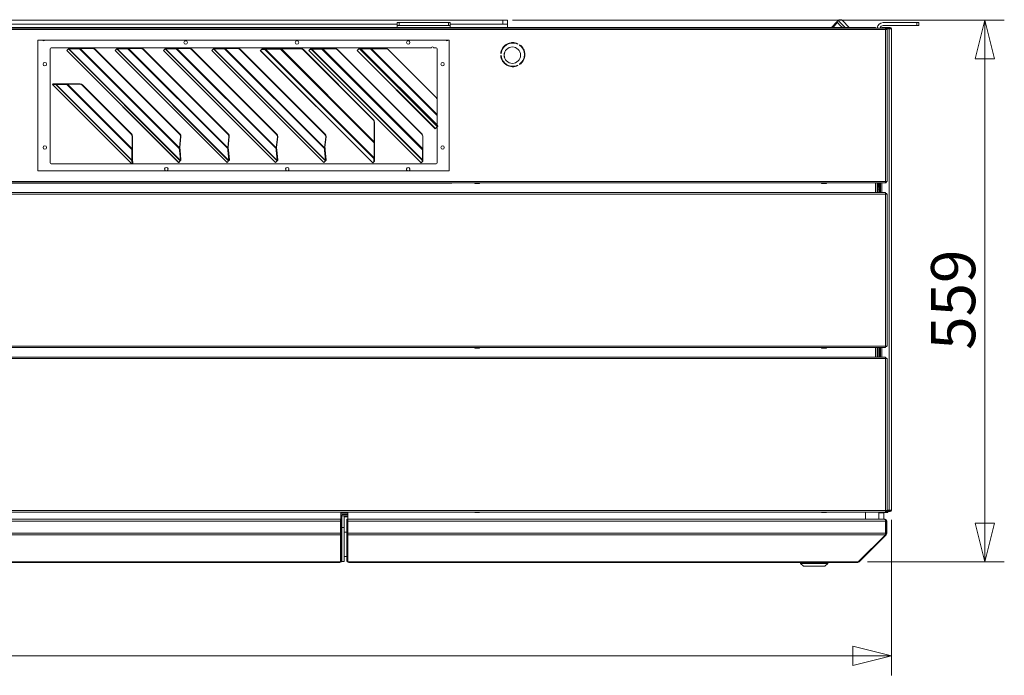
# Model space of a CAD drawing. Units: millimetres. Extents: x 187 to 23677, y 331 to 5832.
# Drawn here: x 4431 to 5449, y 3260 to 3937 of the extents above; entities that cross this region are included whole.
import ezdxf

# ---------------------------------------------------------------- set-up
doc = ezdxf.new("R2010")
doc.units = ezdxf.units.MM
doc.header["$LTSCALE"] = 20
doc.layers.add('AM - Dimension', color=9, linetype='Continuous', lineweight=5, true_color=0x808080)
doc.layers.add('AM - Drawing', color=7, linetype='Continuous', lineweight=5)
doc.styles.add('Libre Frankling 9pkt Light', font='txt.shx')
doc.dimstyles.new('AM salgstegninger', dxfattribs={"dimscale": 20, "dimtxt": 2.28, "dimasz": 2, "dimexe": 1, "dimexo": 0.5, "dimgap": 0.5, "dimtad": 1, "dimdec": 0, "dimrnd": 1e-08, "dimtxsty": 'Libre Frankling 9pkt Light', "dimblk": 'Filled-2', "dimcen": 0.09, "dimdle": 6, "dimclrd": 8, "dimclre": 8, "dimclrt": 7, "dimadec": 0, "dimazin": 2, "dimtfac": 1, "dimtdec": 0, "dimtmove": 0, "dimatfit": 3, "dimldrblk": 'Filled-2', "dimfxl": 1, "dimtolj": 1, "dimlwd": 0, "dimlwe": 0, "dimarcsym": 0})

# ---------------------------------------------------------------- blocks, each defined once
blk = doc.blocks.new('Filled-2')
at = {"color": 0}
for p, q in [((0, 0), (-1, 0.25)), ((-1, 0.25), (-1, -0.25)), ((-1, 0), (0, 0)), ((-1, -0.25), (0, 0))]:
    blk.add_line(p, q, dxfattribs=at)
at = {"color": 0, "flags": 128}
blk.add_lwpolyline([(-1, -0.25), (0, 0), (-1, 0.25), (-1, -0.25)], dxfattribs=at)
at = {"color": 0}
blk.add_solid([(-1, -0.25), (0, 0), (-1, 0.25), (-1, -0.25)], dxfattribs=at)
blk = doc.blocks.new('*D46')
at = {"layer": 'AM - Dimension', "color": 8, "lineweight": 0, "transparency": 16777216}
for p, q in [((4940.3, 3936.8), (5448.6, 3936.8)), ((5428.6, 3896.8), (5428.6, 3417.4)), ((5307.1, 3377.4), (5448.6, 3377.4))]:
    blk.add_line(p, q, dxfattribs=at)
at = {"layer": 'Defpoints', "color": 0, "transparency": 16777216}
for p in [(4930.3, 3936.8), (5297.1, 3377.4), (5428.6, 3377.4)]:
    blk.add_point(p, dxfattribs=at)
at = {"layer": 'AM - Dimension', "color": 8, "lineweight": 0, "transparency": 16777216, "xscale": 40, "yscale": 40, "zscale": 40}
for p, rotation in [((5428.6, 3936.8), 90), ((5428.6, 3377.4), 270)]:
    blk.add_blockref('Filled-2', p, dxfattribs=dict(at, rotation=rotation))
at = {"layer": 'AM - Dimension', "color": 7, "lineweight": 5, "transparency": 16777216, "insert": (5395.8, 3596.3), "char_height": 45.6, "attachment_point": 4, "rotation": 90, "style": 'Libre Frankling 9pkt Light'}
blk.add_mtext('\\A1;559', dxfattribs=at)
blk = doc.blocks.new('*D65')
at = {"layer": 'AM - Dimension', "color": 8, "lineweight": 0, "transparency": 16777216}
for p, q in [((3007.9, 3420.3), (3007.9, 3260.1)), ((5332.1, 3420.8), (5332.1, 3260.1)), ((3047.9, 3280.1), (5292.1, 3280.1))]:
    blk.add_line(p, q, dxfattribs=at)
at = {"layer": 'Defpoints', "color": 0, "transparency": 16777216}
for p in [(3007.9, 3430.3), (5332.1, 3430.8), (5332.1, 3280.1)]:
    blk.add_point(p, dxfattribs=at)
at = {"layer": 'AM - Dimension', "color": 8, "lineweight": 0, "transparency": 16777216, "xscale": 40, "yscale": 40, "zscale": 40, "rotation": 180}
blk.add_blockref('Filled-2', (3007.9, 3280.1), dxfattribs=at)
at = {"layer": 'AM - Dimension', "color": 8, "lineweight": 0, "transparency": 16777216, "xscale": 40, "yscale": 40, "zscale": 40}
blk.add_blockref('Filled-2', (5332.1, 3280.1), dxfattribs=at)
at = {"layer": 'AM - Dimension', "color": 7, "lineweight": 5, "transparency": 16777216, "insert": (4086.4, 3312.9), "char_height": 45.6, "attachment_point": 4, "style": 'Libre Frankling 9pkt Light'}
blk.add_mtext('\\A1;2324', dxfattribs=at)

msp = doc.modelspace()

# ---------------------------------------------------------------- linework, layer by layer
at = {"layer": 'AM - Drawing'}
for p, q in [((3013.75, 3928.8), (5326.03, 3928.8)), ((5313.39, 3929.4), (3026.39, 3929.4)), ((4930.29, 3936.8), (3591.89, 3936.8)), ((3681.14, 3932.8), (4821.14, 3932.8)), ((4821.14, 3934.45), (4821.14, 3931.45)), ((4821.14, 3934.45), (4823.14, 3934.45)), ((4823.14, 3931.45), (4821.14, 3931.45)), ((4821.14, 3929.4), (4821.14, 3931.45)), ((4823.14, 3931.45), (4823.14, 3934.45)), ((4874.14, 3934.45), (4823.14, 3934.45)), ((4823.14, 3931.45), (4874.14, 3931.45)), ((4874.14, 3934.45), (4876.14, 3934.45)), ((4874.14, 3934.45), (4874.14, 3931.45)), ((4876.14, 3931.45), (4874.14, 3931.45)), ((4876.14, 3931.45), (4876.14, 3934.45)), ((4876.14, 3932.8), (4930.29, 3932.8)), ((4876.14, 3929.4), (4876.14, 3931.45)), ((4930.29, 3936.8), (4935.29, 3936.8)), ((4930.29, 3936.8), (4930.29, 3932.8)), ((4935.29, 3932.8), (4930.29, 3932.8)), ((4935.29, 3932.8), (4935.29, 3936.8)), ((4935.29, 3929.4), (4935.29, 3932.8)), ((5269.95, 3929.4), (5275.64, 3935.09)), ((5271.4, 3929.4), (5276.37, 3934.37)), ((5277.05, 3936.51), (5275.64, 3935.09)), ((5276.37, 3934.37), (5275.64, 3935.09)), ((5279.17, 3931.56), (5276.37, 3934.37)), ((5284.16, 3929.4), (5277.05, 3936.51)), ((5281.33, 3929.4), (5279.17, 3931.56)), ((5281.3, 3936.51), (5288.4, 3929.4)), ((5313.39, 3929.4), (5313.39, 3928.8)), ((5315.39, 3929.4), (5313.39, 3929.4)), ((5315.39, 3928.8), (5315.39, 3929.4)), ((5330.64, 3929.3), (5322.14, 3929.3)), ((5322.14, 3929.3), (5322.14, 3928.8)), ((5358.39, 3934.4), (5323.39, 3934.4)), ((5323.39, 3931.4), (5358.39, 3931.4)), ((5326.03, 3928.8), (5326.16, 3928.8)), ((5326.03, 3928.8), (5326.03, 3927.3)), ((5326.16, 3928.05), (5326.03, 3928.05)), ((5326.34, 3927.91), (5326.03, 3927.91)), ((5326.16, 3928.8), (5326.46, 3928.8)), ((5326.16, 3928.8), (5326.16, 3928.05)), ((5326.46, 3928.05), (5326.16, 3928.05)), ((5326.87, 3927.91), (5326.34, 3927.91)), ((5326.46, 3928.8), (5326.46, 3928.05)), ((5326.46, 3928.55), (5330.64, 3928.55)), ((5327.04, 3927.8), (5329.58, 3927.8)), ((5328.42, 3927.8), (5328.07, 3928.4)), ((5331.39, 3927.8), (5329.58, 3927.8)), ((5329.58, 3430.8), (5329.58, 3927.8)), ((5330.64, 3929.3), (5330.64, 3928.55)), ((5332.14, 3927.8), (5331.39, 3927.8)), ((5332.14, 3927.8), (5332.14, 3430.8)), ((5358.39, 3934.4), (5358.39, 3931.4)), ((5358.39, 3934.4), (5360.39, 3934.4)), ((5360.39, 3931.4), (5358.39, 3931.4)), ((5360.39, 3931.4), (5360.39, 3934.4)), ((5326.03, 3927.3), (3013.75, 3927.3)), ((5326.03, 3927.3), (5326.03, 3770.3)), ((5326.03, 3927.3), (5327.32, 3927.3)), ((5326.56, 3927.3), (5326.56, 3927.61)), ((5326.56, 3927.61), (5327.09, 3927.61)), ((5327.09, 3927.3), (5327.09, 3927.61)), ((5327.32, 3927.3), (5327.47, 3927.3)), ((5327.47, 3927.3), (5327.53, 3927.3)), ((5327.53, 3927.3), (5327.53, 3770.3)), ((4449.89, 3916.3), (4874.89, 3916.3)), ((4449.89, 3781.3), (4449.89, 3916.3)), ((4462.64, 3789.4), (4462.64, 3907.4)), ((4463.64, 3908.4), (4856.64, 3908.4)), ((4481.48, 3907.27), (4482.18, 3907.97)), ((4482.2, 3907.97), (4481.51, 3907.27)), ((4481.86, 3907.39), (4482.44, 3907.97)), ((4492.87, 3907.39), (4481.86, 3907.39)), ((4597.2, 3792.05), (4481.86, 3907.39)), ((4482.18, 3907.97), (4482.2, 3907.97)), ((4482.44, 3907.97), (4493.45, 3907.97)), ((4493.29, 3907.81), (4492.87, 3907.39)), ((4492.87, 3907.39), (4596.07, 3804.2)), ((4493.45, 3907.97), (4493.29, 3907.81)), ((4493.55, 3907.61), (4493.9, 3907.97)), ((4506.43, 3907.61), (4493.55, 3907.61)), ((4596.2, 3804.96), (4493.55, 3907.61)), ((4493.9, 3907.97), (4506.79, 3907.97)), ((4506.43, 3907.61), (4506.79, 3907.97)), ((4531.48, 3907.27), (4532.18, 3907.97)), ((4532.2, 3907.97), (4531.51, 3907.27)), ((4531.86, 3907.39), (4532.44, 3907.97)), ((4542.87, 3907.39), (4531.86, 3907.39)), ((4647.2, 3792.05), (4531.86, 3907.39)), ((4532.18, 3907.97), (4532.2, 3907.97)), ((4532.44, 3907.97), (4543.45, 3907.97)), ((4543.29, 3907.81), (4542.87, 3907.39)), ((4542.87, 3907.39), (4646.07, 3804.2)), ((4543.45, 3907.97), (4543.29, 3907.81)), ((4543.55, 3907.61), (4543.9, 3907.97)), ((4556.43, 3907.61), (4543.55, 3907.61)), ((4646.2, 3804.96), (4543.55, 3907.61)), ((4543.9, 3907.97), (4556.79, 3907.97)), ((4556.43, 3907.61), (4556.79, 3907.97)), ((4581.48, 3907.27), (4582.18, 3907.97)), ((4582.2, 3907.97), (4581.51, 3907.27)), ((4581.86, 3907.39), (4582.44, 3907.97)), ((4592.87, 3907.39), (4581.86, 3907.39)), ((4697.2, 3792.05), (4581.86, 3907.39)), ((4582.18, 3907.97), (4582.2, 3907.97)), ((4582.44, 3907.97), (4593.45, 3907.97)), ((4593.29, 3907.81), (4592.87, 3907.39)), ((4592.87, 3907.39), (4696.07, 3804.2)), ((4593.45, 3907.97), (4593.29, 3907.81)), ((4593.55, 3907.61), (4593.9, 3907.97)), ((4606.43, 3907.61), (4593.55, 3907.61)), ((4696.2, 3804.96), (4593.55, 3907.61)), ((4593.9, 3907.97), (4606.79, 3907.97)), ((4606.43, 3907.61), (4606.79, 3907.97)), ((4631.48, 3907.27), (4632.18, 3907.97)), ((4632.2, 3907.97), (4631.51, 3907.27)), ((4631.86, 3907.39), (4632.44, 3907.97)), ((4642.87, 3907.39), (4631.86, 3907.39)), ((4747.2, 3792.05), (4631.86, 3907.39)), ((4632.18, 3907.97), (4632.2, 3907.97)), ((4632.44, 3907.97), (4643.45, 3907.97)), ((4643.29, 3907.81), (4642.87, 3907.39)), ((4642.87, 3907.39), (4746.07, 3804.2)), ((4643.45, 3907.97), (4643.29, 3907.81)), ((4643.55, 3907.61), (4643.9, 3907.97)), ((4656.43, 3907.61), (4643.55, 3907.61)), ((4746.2, 3804.96), (4643.55, 3907.61)), ((4643.9, 3907.97), (4656.79, 3907.97)), ((4656.43, 3907.61), (4656.79, 3907.97)), ((4680.93, 3906.72), (4681.61, 3907.4)), ((4681.61, 3907.4), (4685.18, 3907.4)), ((4684.5, 3906.72), (4685.18, 3907.4)), ((4685.05, 3906.9), (4685.55, 3907.4)), ((4685.55, 3907.4), (4685.18, 3907.4)), ((4685.55, 3907.4), (4701.09, 3907.4)), ((4700.59, 3906.9), (4701.09, 3907.4)), ((4701.72, 3907.4), (4701.09, 3907.4)), ((4701.54, 3907.22), (4701.72, 3907.4)), ((4701.72, 3907.4), (4722.08, 3907.4)), ((4722.08, 3907.4), (4721.89, 3907.22)), ((4730.93, 3906.72), (4731.61, 3907.4)), ((4731.61, 3907.4), (4733.22, 3907.4)), ((4732.54, 3906.72), (4733.22, 3907.4)), ((4733.09, 3906.9), (4733.59, 3907.4)), ((4733.59, 3907.4), (4733.22, 3907.4)), ((4733.59, 3907.4), (4743.77, 3907.4)), ((4743.27, 3906.9), (4743.77, 3907.4)), ((4744.4, 3907.4), (4743.77, 3907.4)), ((4744.22, 3907.22), (4744.4, 3907.4)), ((4744.4, 3907.4), (4757.43, 3907.4)), ((4757.43, 3907.4), (4757.25, 3907.22)), ((4779.88, 3905.67), (4781.61, 3907.4)), ((4782.2, 3907.4), (4781.61, 3907.4)), ((4782.2, 3907.4), (4783.73, 3907.4)), ((4782.2, 3907.4), (4862.42, 3827.19)), ((4793.52, 3907.4), (4783.73, 3907.4)), ((4862.42, 3828.72), (4783.73, 3907.4)), ((4793.52, 3907.4), (4794.6, 3907.4)), ((4793.52, 3907.4), (4862.42, 3838.5)), ((4809.77, 3907.4), (4794.6, 3907.4)), ((4862.42, 3839.59), (4794.6, 3907.4)), ((4858.64, 3908.4), (4861.64, 3908.4)), ((4862.64, 3907.4), (4862.64, 3838.91)), ((4874.89, 3916.3), (4874.89, 3781.3)), ((4936.95, 3913.24), (4939.46, 3913.24)), ((4941.84, 3913.74), (4939.44, 3913.74)), ((4941.82, 3913.24), (4944.33, 3913.24)), ((4946, 3912.59), (4945.75, 3912.16)), ((4947.48, 3911.16), (4947.74, 3911.59)), ((4479.77, 3905.56), (4479.79, 3905.58)), ((4479.77, 3905.56), (4595.37, 3789.97)), ((4479.79, 3905.58), (4481.48, 3907.27)), ((4595.39, 3789.99), (4479.79, 3905.58)), ((4481.51, 3907.27), (4481.48, 3907.27)), ((4481.51, 3907.27), (4597.06, 3791.72)), ((4508.67, 3906.65), (4509.03, 3907)), ((4508.67, 3906.65), (4596.44, 3818.88)), ((4509.03, 3907), (4596.79, 3819.24)), ((4529.77, 3905.56), (4529.79, 3905.58)), ((4529.77, 3905.56), (4645.37, 3789.97)), ((4529.79, 3905.58), (4531.48, 3907.27)), ((4645.39, 3789.99), (4529.79, 3905.58)), ((4531.51, 3907.27), (4531.48, 3907.27)), ((4531.51, 3907.27), (4647.06, 3791.72)), ((4558.67, 3906.65), (4559.03, 3907)), ((4558.67, 3906.65), (4646.44, 3818.88)), ((4559.03, 3907), (4646.79, 3819.24)), ((4579.77, 3905.56), (4579.79, 3905.58)), ((4579.77, 3905.56), (4695.37, 3789.97)), ((4579.79, 3905.58), (4581.48, 3907.27)), ((4695.39, 3789.99), (4579.79, 3905.58)), ((4581.51, 3907.27), (4581.48, 3907.27)), ((4581.51, 3907.27), (4697.06, 3791.72)), ((4608.67, 3906.65), (4609.03, 3907)), ((4608.67, 3906.65), (4696.44, 3818.88)), ((4609.03, 3907), (4696.79, 3819.24)), ((4629.77, 3905.56), (4629.79, 3905.58)), ((4629.77, 3905.56), (4745.37, 3789.97)), ((4629.79, 3905.58), (4631.48, 3907.27)), ((4745.39, 3789.99), (4629.79, 3905.58)), ((4631.51, 3907.27), (4631.48, 3907.27)), ((4631.51, 3907.27), (4747.06, 3791.72)), ((4658.67, 3906.65), (4659.03, 3907)), ((4658.67, 3906.65), (4746.44, 3818.88)), ((4659.03, 3907), (4746.79, 3819.24)), ((4679.77, 3905.56), (4679.82, 3905.61)), ((4679.77, 3905.56), (4795.93, 3789.4)), ((4679.82, 3905.61), (4680.93, 3906.72)), ((4795.98, 3789.45), (4679.82, 3905.61)), ((4684.5, 3906.72), (4680.93, 3906.72)), ((4685.05, 3906.9), (4684.5, 3906.72)), ((4684.5, 3906.72), (4797.09, 3794.13)), ((4700.59, 3906.9), (4685.05, 3906.9)), ((4797.27, 3794.68), (4685.05, 3906.9)), ((4701.54, 3907.22), (4700.59, 3906.9)), ((4700.59, 3906.9), (4797.27, 3810.22)), ((4721.89, 3907.22), (4701.54, 3907.22)), ((4797.59, 3811.17), (4701.54, 3907.22)), ((4724.04, 3906.32), (4724.23, 3906.5)), ((4724.04, 3906.32), (4796.69, 3833.67)), ((4796.87, 3833.86), (4724.23, 3906.5)), ((4729.77, 3905.56), (4729.82, 3905.61)), ((4729.77, 3905.56), (4845.93, 3789.4)), ((4729.82, 3905.61), (4730.93, 3906.72)), ((4845.98, 3789.45), (4729.82, 3905.61)), ((4732.54, 3906.72), (4730.93, 3906.72)), ((4733.09, 3906.9), (4732.54, 3906.72)), ((4732.54, 3906.72), (4847.09, 3792.17)), ((4743.27, 3906.9), (4733.09, 3906.9)), ((4847.27, 3792.72), (4733.09, 3906.9)), ((4744.22, 3907.22), (4743.27, 3906.9)), ((4743.27, 3906.9), (4847.27, 3802.9)), ((4757.25, 3907.22), (4744.22, 3907.22)), ((4847.59, 3803.85), (4744.22, 3907.22)), ((4759.4, 3906.32), (4759.59, 3906.5)), ((4759.4, 3906.32), (4846.69, 3819.03)), ((4846.87, 3819.22), (4759.59, 3906.5)), ((4779.77, 3905.56), (4779.88, 3905.67)), ((4779.77, 3905.56), (4860.58, 3824.76)), ((4860.68, 3824.87), (4779.88, 3905.67)), ((4811.89, 3906.52), (4861.54, 3856.87)), ((4928.68, 3902.3), (4928.18, 3902.3)), ((4928.18, 3900.3), (4928.68, 3900.3)), ((4945.75, 3890.45), (4946, 3890.01)), ((4947.74, 3891.01), (4947.48, 3891.45)), ((4465.62, 3871.13), (4464.91, 3870.42)), ((4464.91, 3870.42), (4546.86, 3788.48)), ((4465.64, 3871.13), (4464.94, 3870.43)), ((4468.34, 3870.43), (4464.94, 3870.43)), ((4546.88, 3788.5), (4464.94, 3870.43)), ((4465.64, 3871.13), (4469.04, 3871.13)), ((4469.04, 3871.13), (4468.34, 3870.43)), ((4468.34, 3870.43), (4546.87, 3791.91)), ((4469.28, 3871.13), (4468.7, 3870.55)), ((4479.71, 3870.55), (4468.7, 3870.55)), ((4546.98, 3792.26), (4468.7, 3870.55)), ((4469.28, 3871.13), (4480.29, 3871.13)), ((4480.13, 3870.97), (4479.71, 3870.55)), ((4479.71, 3870.55), (4546.98, 3803.28)), ((4480.29, 3871.13), (4480.13, 3870.97)), ((4480.39, 3870.78), (4480.74, 3871.13)), ((4493.27, 3870.78), (4480.39, 3870.78)), ((4547.21, 3803.95), (4480.39, 3870.78)), ((4480.74, 3871.13), (4493.63, 3871.13)), ((4493.27, 3870.78), (4493.63, 3871.13)), ((4495.51, 3869.81), (4495.86, 3870.16)), ((4495.51, 3869.81), (4546.24, 3819.08)), ((4495.86, 3870.16), (4546.59, 3819.43)), ((4862.42, 3839.59), (4862.42, 3854.75)), ((4862.42, 3838.5), (4862.69, 3838.77)), ((4862.42, 3828.72), (4862.42, 3838.5)), ((4862.69, 3838.77), (4862.69, 3828.99)), ((4796.87, 3833.86), (4796.69, 3833.67)), ((4797.59, 3831.52), (4797.77, 3831.71)), ((4797.59, 3811.17), (4797.59, 3831.52)), ((4797.77, 3831.71), (4797.77, 3811.36)), ((4860.68, 3824.87), (4862.42, 3826.6)), ((4862.42, 3828.72), (4862.55, 3828.86)), ((4862.42, 3827.19), (4863.07, 3827.84)), ((4862.42, 3826.6), (4863.07, 3827.25)), ((4862.42, 3826.6), (4862.42, 3827.19)), ((4862.55, 3828.86), (4862.69, 3828.99)), ((4862.64, 3826.82), (4862.64, 3789.4)), ((4863.07, 3827.84), (4863.07, 3827.25)), ((4546.59, 3819.43), (4546.24, 3819.08)), ((4547.21, 3816.84), (4547.56, 3817.19)), ((4547.21, 3803.95), (4547.21, 3816.84)), ((4547.56, 3817.19), (4547.56, 3804.31)), ((4596.2, 3804.96), (4597.39, 3816.37)), ((4596.79, 3819.24), (4596.44, 3818.88)), ((4597.74, 3816.72), (4596.56, 3805.31)), ((4597.74, 3816.72), (4597.39, 3816.37)), ((4646.2, 3804.96), (4647.39, 3816.37)), ((4646.79, 3819.24), (4646.44, 3818.88)), ((4647.74, 3816.72), (4646.56, 3805.31)), ((4647.74, 3816.72), (4647.39, 3816.37)), ((4696.2, 3804.96), (4697.39, 3816.37)), ((4696.79, 3819.24), (4696.44, 3818.88)), ((4697.74, 3816.72), (4696.56, 3805.31)), ((4697.74, 3816.72), (4697.39, 3816.37)), ((4746.2, 3804.96), (4747.39, 3816.37)), ((4746.79, 3819.24), (4746.44, 3818.88)), ((4747.74, 3816.72), (4746.56, 3805.31)), ((4747.74, 3816.72), (4747.39, 3816.37)), ((4846.87, 3819.22), (4846.69, 3819.03)), ((4847.59, 3816.88), (4847.77, 3817.06)), ((4847.59, 3803.85), (4847.59, 3816.88)), ((4847.77, 3817.06), (4847.77, 3804.03)), ((4860.61, 3824.79), (4860.58, 3824.76)), ((4860.68, 3824.87), (4860.61, 3824.79)), ((4797.27, 3810.22), (4797.67, 3810.62)), ((4797.27, 3794.68), (4797.27, 3810.22)), ((4797.59, 3811.17), (4797.77, 3811.36)), ((4797.67, 3810.62), (4797.77, 3810.72)), ((4797.77, 3810.72), (4797.77, 3795.18)), ((4546.98, 3803.28), (4547.4, 3803.7)), ((4546.98, 3792.26), (4546.98, 3803.28)), ((4547.21, 3803.95), (4547.56, 3804.31)), ((4547.4, 3803.7), (4547.56, 3803.86)), ((4547.56, 3803.86), (4547.56, 3792.84)), ((4596.07, 3804.2), (4596.39, 3804.52)), ((4596.23, 3802.56), (4596.07, 3804.2)), ((4596.2, 3804.96), (4596.4, 3805.16)), ((4596.22, 3802.1), (4596.8, 3802.67)), ((4596.22, 3802.1), (4596.23, 3802.56)), ((4597.22, 3792.08), (4596.22, 3802.1)), ((4596.23, 3802.56), (4596.81, 3803.14)), ((4596.39, 3804.52), (4596.64, 3804.77)), ((4596.4, 3805.16), (4596.56, 3805.31)), ((4596.64, 3804.77), (4596.81, 3803.14)), ((4596.81, 3803.14), (4596.8, 3802.67)), ((4596.8, 3802.67), (4597.79, 3792.66)), ((4646.07, 3804.2), (4646.39, 3804.52)), ((4646.23, 3802.56), (4646.07, 3804.2)), ((4646.2, 3804.96), (4646.4, 3805.16)), ((4646.22, 3802.1), (4646.8, 3802.67)), ((4646.22, 3802.1), (4646.23, 3802.56)), ((4647.22, 3792.08), (4646.22, 3802.1)), ((4646.23, 3802.56), (4646.81, 3803.14)), ((4646.39, 3804.52), (4646.64, 3804.77)), ((4646.4, 3805.16), (4646.56, 3805.31)), ((4646.64, 3804.77), (4646.81, 3803.14)), ((4646.81, 3803.14), (4646.8, 3802.67)), ((4646.8, 3802.67), (4647.79, 3792.66)), ((4696.07, 3804.2), (4696.39, 3804.52)), ((4696.23, 3802.56), (4696.07, 3804.2)), ((4696.2, 3804.96), (4696.4, 3805.16)), ((4696.22, 3802.1), (4696.8, 3802.67)), ((4696.22, 3802.1), (4696.23, 3802.56)), ((4697.22, 3792.08), (4696.22, 3802.1)), ((4696.23, 3802.56), (4696.81, 3803.14)), ((4696.39, 3804.52), (4696.64, 3804.77)), ((4696.4, 3805.16), (4696.56, 3805.31)), ((4696.64, 3804.77), (4696.81, 3803.14)), ((4696.81, 3803.14), (4696.8, 3802.67)), ((4696.8, 3802.67), (4697.79, 3792.66)), ((4746.07, 3804.2), (4746.39, 3804.52)), ((4746.23, 3802.56), (4746.07, 3804.2)), ((4746.2, 3804.96), (4746.4, 3805.16)), ((4746.22, 3802.1), (4746.8, 3802.67)), ((4746.22, 3802.1), (4746.23, 3802.56)), ((4747.22, 3792.08), (4746.22, 3802.1)), ((4746.23, 3802.56), (4746.81, 3803.14)), ((4746.39, 3804.52), (4746.64, 3804.77)), ((4746.4, 3805.16), (4746.56, 3805.31)), ((4746.64, 3804.77), (4746.81, 3803.14)), ((4746.81, 3803.14), (4746.8, 3802.67)), ((4746.8, 3802.67), (4747.79, 3792.66)), ((4847.27, 3802.9), (4847.67, 3803.3)), ((4847.27, 3792.72), (4847.27, 3802.9)), ((4847.59, 3803.85), (4847.77, 3804.03)), ((4847.67, 3803.3), (4847.77, 3803.4)), ((4847.77, 3803.4), (4847.77, 3793.22)), ((4861.64, 3788.4), (4463.64, 3788.4)), ((4546.88, 3788.5), (4546.86, 3788.48)), ((4546.87, 3791.91), (4547.2, 3792.25)), ((4547.43, 3788.77), (4546.87, 3791.91)), ((4546.88, 3788.5), (4547.43, 3788.77)), ((4546.98, 3792.26), (4547.56, 3792.84)), ((4547.2, 3792.25), (4547.56, 3792.61)), ((4547.43, 3788.77), (4548.13, 3789.47)), ((4547.56, 3792.61), (4548.13, 3789.47)), ((4595.39, 3789.99), (4595.37, 3789.97)), ((4595.39, 3789.99), (4597.06, 3791.66)), ((4597.06, 3791.69), (4597.76, 3792.39)), ((4597.06, 3791.66), (4597.76, 3792.36)), ((4597.06, 3791.72), (4597.45, 3792.11)), ((4597.06, 3791.69), (4597.06, 3791.72)), ((4597.06, 3791.66), (4597.06, 3791.69)), ((4597.2, 3792.05), (4597.52, 3792.37)), ((4597.2, 3792.05), (4597.22, 3792.08)), ((4597.22, 3792.08), (4597.79, 3792.66)), ((4597.45, 3792.11), (4597.75, 3792.42)), ((4597.52, 3792.37), (4597.78, 3792.63)), ((4597.75, 3792.42), (4597.76, 3792.39)), ((4597.76, 3792.39), (4597.76, 3792.36)), ((4597.79, 3792.66), (4597.78, 3792.63)), ((4645.39, 3789.99), (4645.37, 3789.97)), ((4645.39, 3789.99), (4647.06, 3791.66)), ((4647.06, 3791.69), (4647.76, 3792.39)), ((4647.06, 3791.66), (4647.76, 3792.36)), ((4647.06, 3791.72), (4647.45, 3792.11)), ((4647.06, 3791.69), (4647.06, 3791.72)), ((4647.06, 3791.66), (4647.06, 3791.69)), ((4647.2, 3792.05), (4647.52, 3792.37)), ((4647.2, 3792.05), (4647.22, 3792.08)), ((4647.22, 3792.08), (4647.79, 3792.66)), ((4647.45, 3792.11), (4647.75, 3792.42)), ((4647.52, 3792.37), (4647.78, 3792.63)), ((4647.75, 3792.42), (4647.76, 3792.39)), ((4647.76, 3792.39), (4647.76, 3792.36)), ((4647.79, 3792.66), (4647.78, 3792.63)), ((4695.39, 3789.99), (4695.37, 3789.97)), ((4695.39, 3789.99), (4697.06, 3791.66)), ((4697.06, 3791.69), (4697.76, 3792.39)), ((4697.06, 3791.66), (4697.76, 3792.36)), ((4697.06, 3791.72), (4697.45, 3792.11)), ((4697.06, 3791.69), (4697.06, 3791.72)), ((4697.06, 3791.66), (4697.06, 3791.69)), ((4697.2, 3792.05), (4697.52, 3792.37)), ((4697.2, 3792.05), (4697.22, 3792.08)), ((4697.22, 3792.08), (4697.79, 3792.66)), ((4697.45, 3792.11), (4697.75, 3792.42)), ((4697.52, 3792.37), (4697.78, 3792.63)), ((4697.75, 3792.42), (4697.76, 3792.39)), ((4697.76, 3792.39), (4697.76, 3792.36)), ((4697.79, 3792.66), (4697.78, 3792.63)), ((4745.39, 3789.99), (4745.37, 3789.97)), ((4745.39, 3789.99), (4747.06, 3791.66)), ((4747.06, 3791.69), (4747.76, 3792.39)), ((4747.06, 3791.66), (4747.76, 3792.36)), ((4747.06, 3791.72), (4747.45, 3792.11)), ((4747.06, 3791.69), (4747.06, 3791.72)), ((4747.06, 3791.66), (4747.06, 3791.69)), ((4747.2, 3792.05), (4747.52, 3792.37)), ((4747.2, 3792.05), (4747.22, 3792.08)), ((4747.22, 3792.08), (4747.79, 3792.66)), ((4747.45, 3792.11), (4747.75, 3792.42)), ((4747.52, 3792.37), (4747.78, 3792.63)), ((4747.75, 3792.42), (4747.76, 3792.39)), ((4747.76, 3792.39), (4747.76, 3792.36)), ((4747.79, 3792.66), (4747.78, 3792.63)), ((4795.98, 3789.45), (4795.93, 3789.4)), ((4795.98, 3789.45), (4797.09, 3790.56)), ((4797.09, 3794.13), (4797.77, 3794.81)), ((4797.09, 3790.56), (4797.09, 3794.13)), ((4797.09, 3790.56), (4797.77, 3791.24)), ((4797.27, 3794.68), (4797.77, 3795.18)), ((4797.77, 3794.81), (4797.77, 3791.24)), ((4845.98, 3789.45), (4845.93, 3789.4)), ((4845.98, 3789.45), (4847.09, 3790.56)), ((4847.09, 3792.17), (4847.77, 3792.85)), ((4847.09, 3790.56), (4847.09, 3792.17)), ((4847.09, 3790.56), (4847.77, 3791.24)), ((4847.27, 3792.72), (4847.77, 3793.22)), ((4847.77, 3792.85), (4847.77, 3791.24)), ((4874.89, 3781.3), (4449.89, 3781.3)), ((5326.03, 3770.3), (3013.75, 3770.3)), ((3013.75, 3768.8), (5326.03, 3768.8)), ((3618.64, 3768.4), (4876.64, 3768.4)), ((4901.39, 3768.8), (4901.39, 3768.4)), ((4906.39, 3768.4), (4901.39, 3768.4)), ((4901.39, 3768.15), (4901.39, 3768.4)), ((4906.39, 3768.15), (4901.39, 3768.15)), ((4906.39, 3768.4), (4906.39, 3768.8)), ((4906.39, 3768.4), (4906.39, 3768.15)), ((5259.89, 3768.8), (5259.89, 3768.4)), ((5264.89, 3768.4), (5259.89, 3768.4)), ((5259.89, 3768.15), (5259.89, 3768.4)), ((5264.89, 3768.15), (5259.89, 3768.15)), ((5264.89, 3768.4), (5264.89, 3768.8)), ((5264.89, 3768.4), (5264.89, 3768.15)), ((5315.39, 3768.8), (5315.39, 3758.8)), ((5317.39, 3768.8), (5317.39, 3758.8)), ((5317.82, 3768.8), (5317.82, 3764.4)), ((5318.89, 3768.8), (5318.89, 3764.4)), ((5319.6, 3768.8), (5319.6, 3758.8)), ((5320.09, 3768.8), (5320.09, 3758.8)), ((5320.66, 3768.8), (5320.66, 3758.8)), ((5322.14, 3758.8), (5322.14, 3768.8)), ((5327.32, 3770.3), (5326.03, 3770.3)), ((5326.03, 3770.3), (5326.03, 3768.8)), ((5326.03, 3769.69), (5326.34, 3769.69)), ((5326.03, 3769.55), (5326.16, 3769.55)), ((5326.16, 3768.8), (5326.03, 3768.8)), ((5326.16, 3769.55), (5326.46, 3769.55)), ((5326.16, 3769.55), (5326.16, 3768.8)), ((5326.46, 3768.8), (5326.16, 3768.8)), ((5326.34, 3769.69), (5326.87, 3769.69)), ((5326.46, 3769.55), (5326.46, 3768.8)), ((5326.56, 3770.3), (5326.56, 3769.99)), ((5327.09, 3769.99), (5326.56, 3769.99)), ((5327.09, 3770.3), (5327.09, 3769.99)), ((5327.47, 3770.3), (5327.32, 3770.3)), ((5327.53, 3770.3), (5327.47, 3770.3)), ((3013.75, 3758.8), (5326.03, 3758.8)), ((5326.03, 3757.3), (3013.75, 3757.3)), ((5317.59, 3764.4), (5317.39, 3764.4)), ((5317.59, 3764.4), (5317.59, 3762.4)), ((5317.59, 3764.4), (5319.09, 3764.4)), ((5319.09, 3762.4), (5317.59, 3762.4)), ((5317.59, 3762.4), (5317.59, 3758.8)), ((5319.09, 3762.4), (5319.09, 3764.4)), ((5319.09, 3758.8), (5319.09, 3762.4)), ((5326.03, 3758.8), (5326.03, 3757.3)), ((5326.56, 3757.91), (5326.03, 3757.91)), ((5327.32, 3757.3), (5326.03, 3757.3)), ((5326.03, 3600.3), (5326.03, 3757.3)), ((5326.56, 3757.3), (5326.56, 3757.91)), ((5327.09, 3757.91), (5326.56, 3757.91)), ((5327.09, 3757.3), (5327.09, 3757.91)), ((5327.53, 3757.3), (5327.32, 3757.3)), ((5327.53, 3600.3), (5327.53, 3757.3)), ((3013.75, 3600.3), (5326.03, 3600.3)), ((5326.03, 3598.8), (3013.75, 3598.8)), ((4901.39, 3598.8), (4901.39, 3598.4)), ((4901.39, 3598.4), (4901.39, 3598.8)), ((4906.39, 3598.4), (4901.39, 3598.4)), ((4901.39, 3598.15), (4901.39, 3598.4)), ((4901.39, 3598.4), (4906.39, 3598.4)), ((4901.39, 3598.4), (4901.39, 3598.15)), ((4906.39, 3598.15), (4901.39, 3598.15)), ((4901.39, 3598.15), (4906.39, 3598.15)), ((4906.39, 3598.4), (4906.39, 3598.8)), ((4906.39, 3598.8), (4906.39, 3598.4)), ((4906.39, 3598.4), (4906.39, 3598.15)), ((4906.39, 3598.15), (4906.39, 3598.4)), ((5259.89, 3598.8), (5259.89, 3598.4)), ((5264.89, 3598.4), (5259.89, 3598.4)), ((5259.89, 3598.15), (5259.89, 3598.4)), ((5264.89, 3598.15), (5259.89, 3598.15)), ((5264.89, 3598.4), (5264.89, 3598.8)), ((5264.89, 3598.4), (5264.89, 3598.15)), ((5315.39, 3598.8), (5315.39, 3588.8)), ((5317.39, 3598.8), (5317.39, 3588.8)), ((5317.59, 3598.8), (5317.59, 3588.8)), ((5319.09, 3598.8), (5319.09, 3588.8)), ((5319.6, 3598.8), (5319.6, 3588.8)), ((5320.09, 3598.8), (5320.09, 3588.8)), ((5320.66, 3598.8), (5320.66, 3588.8)), ((5322.14, 3588.8), (5322.14, 3598.8)), ((5326.03, 3600.3), (5327.32, 3600.3)), ((5326.03, 3600.3), (5326.03, 3598.8)), ((5326.03, 3599.69), (5326.56, 3599.69)), ((5326.56, 3600.3), (5326.56, 3599.69)), ((5326.56, 3599.69), (5327.09, 3599.69)), ((5327.09, 3600.3), (5327.09, 3599.69)), ((5327.32, 3600.3), (5327.53, 3600.3)), ((3013.75, 3588.8), (5326.03, 3588.8)), ((5326.03, 3587.3), (3013.75, 3587.3)), ((5326.03, 3588.8), (5326.03, 3587.3)), ((5326.56, 3587.91), (5326.03, 3587.91)), ((5327.32, 3587.3), (5326.03, 3587.3)), ((5326.03, 3430.3), (5326.03, 3587.3)), ((5326.56, 3587.3), (5326.56, 3587.91)), ((5327.09, 3587.91), (5326.56, 3587.91)), ((5327.09, 3587.3), (5327.09, 3587.91)), ((5327.53, 3587.3), (5327.32, 3587.3)), ((5327.53, 3430.3), (5327.53, 3587.3)), ((3013.75, 3430.3), (5326.03, 3430.3)), ((5326.03, 3430.3), (5327.32, 3430.3)), ((5326.03, 3430.3), (5326.03, 3428.8)), ((5326.03, 3429.69), (5326.56, 3429.69)), ((5326.03, 3429.3), (5330.64, 3429.3)), ((5326.56, 3430.3), (5326.56, 3429.69)), ((5326.56, 3429.69), (5327.09, 3429.69)), ((5327.09, 3430.3), (5327.09, 3429.69)), ((5330.64, 3430.05), (5327.09, 3430.05)), ((5327.32, 3430.3), (5327.53, 3430.3)), ((5329.58, 3430.8), (5327.53, 3430.8)), ((5328.59, 3429.3), (5328.07, 3428.4)), ((5329.19, 3430.34), (5329.03, 3430.05)), ((5329.58, 3430.8), (5331.39, 3430.8)), ((5330.64, 3429.3), (5330.64, 3430.05)), ((5331.39, 3430.8), (5332.14, 3430.8)), ((5326.03, 3428.8), (3013.75, 3428.8)), ((4174.14, 3421.3), (4762.74, 3421.3)), ((4174.14, 3419.3), (4762.74, 3419.3)), ((4762.94, 3421.3), (4762.74, 3421.3)), ((4762.74, 3419.3), (4762.74, 3421.3)), ((4762.74, 3419.3), (4762.74, 3406.8)), ((4762.94, 3428.8), (4762.94, 3421.3)), ((4770.14, 3428.4), (4762.94, 3428.4)), ((4762.94, 3426.9), (4770.14, 3426.9)), ((4763.94, 3425.3), (4762.94, 3425.3)), ((4762.94, 3420.3), (4762.94, 3421.3)), ((4763.94, 3421.3), (4762.94, 3421.3)), ((4762.94, 3420.3), (4762.94, 3406.89)), ((4763.94, 3420.3), (4762.94, 3420.3)), ((4763.94, 3421.3), (4763.94, 3425.3)), ((4763.94, 3425.01), (4770.14, 3425.01)), ((4763.94, 3420.3), (4763.94, 3421.3)), ((4763.94, 3420.3), (4763.94, 3406.89)), ((4764.94, 3426.9), (4764.94, 3426.3)), ((4764.94, 3426.3), (4770.14, 3426.3)), ((4766.44, 3425.01), (4766.44, 3412.8)), ((4766.44, 3423.9), (4770.14, 3423.9)), ((4769.14, 3421.3), (4769.14, 3420.3)), ((4769.14, 3421.3), (4770.14, 3421.3)), ((4769.14, 3406.89), (4769.14, 3420.3)), ((4769.14, 3420.3), (4770.14, 3420.3)), ((4770.14, 3421.3), (4770.14, 3428.8)), ((4770.34, 3421.3), (4770.14, 3421.3)), ((4770.14, 3421.3), (4770.14, 3420.3)), ((4770.14, 3406.89), (4770.14, 3420.3)), ((4770.34, 3421.3), (5325, 3421.3)), ((4770.34, 3421.3), (4770.34, 3419.3)), ((4770.34, 3419.3), (5326, 3419.3)), ((4770.34, 3406.8), (4770.34, 3419.3)), ((4901.39, 3428.8), (4901.39, 3428.4)), ((4906.39, 3428.4), (4901.39, 3428.4)), ((4901.39, 3428.15), (4901.39, 3428.4)), ((4906.39, 3428.15), (4901.39, 3428.15)), ((4906.39, 3428.4), (4906.39, 3428.8)), ((4906.39, 3428.4), (4906.39, 3428.15)), ((5259.89, 3428.8), (5259.89, 3428.4)), ((5264.89, 3428.4), (5259.89, 3428.4)), ((5259.89, 3428.15), (5259.89, 3428.4)), ((5264.89, 3428.15), (5259.89, 3428.15)), ((5264.89, 3428.4), (5264.89, 3428.8)), ((5264.89, 3428.4), (5264.89, 3428.15)), ((5305.14, 3421.3), (5305.14, 3428.8)), ((5319.14, 3421.3), (5319.14, 3428.8)), ((5319.14, 3427.8), (5324.14, 3427.8)), ((5324.14, 3427.8), (5324.14, 3421.3)), ((5324.71, 3428.4), (5324.48, 3428.8)), ((5325.14, 3421.3), (5325, 3421.3)), ((5327.64, 3428.15), (5325.14, 3428.15)), ((5325.14, 3421.3), (5325.14, 3421.28)), ((5326, 3406.8), (5326, 3419.3)), ((5326.14, 3419.3), (5326.14, 3406.8)), ((5327.14, 3419.3), (5326.14, 3419.3)), ((5327.14, 3406.8), (5327.14, 3419.3)), ((4762.94, 3412.8), (4762.74, 3412.8)), ((4766.44, 3412.8), (4763.94, 3412.8)), ((4766.44, 3377.8), (4766.44, 3412.8)), ((4770.34, 3412.8), (4770.14, 3412.8)), ((4174.14, 3406.8), (4762.74, 3406.8)), ((4174.14, 3405.39), (4762.74, 3405.39)), ((4762.74, 3405.39), (4762.74, 3406.8)), ((4762.74, 3405.39), (4762.74, 3377.6)), ((4762.94, 3406.18), (4762.94, 3406.89)), ((4763.94, 3406.89), (4762.94, 3406.89)), ((4762.94, 3406.18), (4762.94, 3378.45)), ((4763.94, 3406.18), (4762.94, 3406.18)), ((4763.94, 3406.18), (4763.94, 3406.89)), ((4763.94, 3406.18), (4763.94, 3378.45)), ((4766.44, 3408), (4769.14, 3408)), ((4769.14, 3406.89), (4769.14, 3406.18)), ((4769.14, 3406.89), (4770.14, 3406.89)), ((4769.14, 3378.45), (4769.14, 3406.18)), ((4769.14, 3406.18), (4770.14, 3406.18)), ((4770.14, 3406.89), (4770.14, 3406.18)), ((4770.14, 3378.45), (4770.14, 3406.18)), ((5326, 3406.8), (4770.34, 3406.8)), ((4770.34, 3406.8), (4770.34, 3405.39)), ((5325.71, 3405.39), (4770.34, 3405.39)), ((4770.34, 3377.6), (4770.34, 3405.39)), ((5297.71, 3377.39), (5325.71, 3405.39)), ((5298.55, 3377.39), (5326.55, 3405.39)), ((5326.55, 3405.39), (5325.92, 3406.02)), ((5327.14, 3406.8), (5326.14, 3406.8)), ((4762.94, 3378.36), (4762.94, 3378.45)), ((4763.94, 3378.45), (4762.94, 3378.45)), ((4763.94, 3378.36), (4762.94, 3378.36)), ((4763.94, 3378.36), (4763.94, 3378.45)), ((4769.14, 3383), (4766.44, 3383)), ((4769.14, 3378.45), (4769.14, 3378.36)), ((4769.14, 3378.45), (4770.14, 3378.45)), ((4769.14, 3378.36), (4770.14, 3378.36)), ((4770.14, 3378.45), (4770.14, 3378.36)), ((4174.94, 3377.39), (4761.94, 3377.39)), ((4174.94, 3376.8), (4761.94, 3376.8)), ((4761.94, 3377.39), (4761.94, 3376.8)), ((4761.94, 3377.39), (4762.44, 3377.39)), ((4763.67, 3377.8), (4766.44, 3377.8)), ((4771.14, 3377.39), (4770.64, 3377.39)), ((4771.14, 3377.39), (5297.14, 3377.39)), ((4771.14, 3377.39), (4771.14, 3376.8)), ((4771.14, 3376.8), (5297.14, 3376.8)), ((5238.14, 3375.8), (5238.14, 3376.8)), ((5266.14, 3375.8), (5238.14, 3375.8)), ((5241.14, 3372.8), (5238.14, 3375.8)), ((5263.14, 3372.8), (5241.14, 3372.8)), ((5263.14, 3372.8), (5266.14, 3375.8)), ((5266.14, 3375.8), (5266.14, 3376.8)), ((5297.14, 3377.39), (5297.71, 3377.39)), ((5297.14, 3377.39), (5297.14, 3376.8)), ((5298.55, 3377.39), (5298.13, 3377.81))]:
    msp.add_line(p, q, dxfattribs=at)
for centre, radius in [((4602.64, 3913.9), 1.8), ((4717.64, 3913.9), 1.8), ((4832.64, 3913.9), 1.8), ((4940.24, 3900.74), 8.5), ((4940.24, 3900.74), 8.45), ((4457.14, 3891.4), 1.8), ((4868.14, 3891.4), 1.8), ((4457.14, 3805.4), 1.8), ((4868.14, 3805.4), 1.8)]:
    msp.add_circle(centre, radius, dxfattribs=at)
for centre, radius, start, end in [((5279.17, 3934.39), 3, 45, 135), ((5323.39, 3928.4), 6, 90, 176.17745), ((5323.39, 3928.4), 3, 90, 172.33774), ((5327.64, 3928.15), 0.5, 30, 53.1301), ((5330.64, 3927.8), 1.5, 0, 90), ((5330.64, 3927.8), 0.75, 0, 90), ((4455.97, 3918.4), 2.75, 229.78583, 310.21417), ((4463.64, 3907.4), 1, 90, 180), ((4809.77, 3904.4), 3, 45, 90), ((4857.64, 3908.4), 1, 0, 180), ((4861.64, 3907.4), 1, 0, 90), ((4872.64, 3918.4), 2.75, 229.78583, 310.21417), ((4940.64, 3901.3), 12.5, 64.58857, 175.41143), ((4940.64, 3901.3), 12, 64.78019, 175.21981), ((4940.64, 3901.3), 12, 304.78019, 55.21981), ((4940.64, 3901.3), 12.5, 304.58857, 55.41143), ((4940.64, 3901.3), 12.5, 184.58857, 295.41143), ((4940.64, 3901.3), 12, 184.78019, 295.21981), ((4859.42, 3854.75), 3, 0, 45), ((4463.64, 3789.4), 1, 180, 270), ((4861.64, 3789.4), 1, 270, 0), ((4582.64, 3782.9), 1.8, 297.26604, 242.73396), ((4707.64, 3782.9), 1.8, 297.26604, 242.73396), ((4832.64, 3782.9), 1.8, 297.26604, 242.73396), ((4876.64, 3774.4), 6, 270, 291.03947), ((5326.39, 3433.3), 4, 305.65909, 321.31781), ((5327.89, 3431.09), 1.5, 330, 338.99546), ((5330.64, 3430.8), 1.5, 270, 0), ((5330.64, 3430.8), 0.75, 270, 0), ((4764.94, 3425.3), 2, 126.8699, 180), ((4764.94, 3425.3), 1, 90, 180), ((4771.14, 3419.3), 2, 113.57818, 120), ((4771.14, 3419.3), 1, 143.1301, 180), ((5325.14, 3428.65), 0.5, 210, 270), ((5325.14, 3419.3), 1, 0, 35.32625), ((5327.64, 3428.65), 0.5, 270, 330), ((5325.14, 3406.8), 1, 324.67375, 0), ((4761.94, 3378.8), 2, 270, 347.24922), ((4761.94, 3378.8), 1, 323.1301, 0), ((4771.14, 3378.8), 2, 192.75078, 270), ((4771.14, 3378.8), 1, 180, 216.8699), ((5297.14, 3378.8), 2, 270, 315)]:
    msp.add_arc(centre, radius, start, end, dxfattribs=at)
for centre, major_axis, ratio, start_param, end_param in [((5326.34, 3927.61), (0, 0.3), 0.7071068, 4.712389, 6.2831853), ((5326.87, 3927.61), (0, 0.3), 0.7071068, 4.712389, 6.2831853), ((4506.83, 3904.81), (-2.12, 2.12), 0.8660254, 4.712389, 5.5694609), ((4507.19, 3905.16), (2.12, -2.12), 0.8660254, 1.5707963, 2.4278683), ((4556.83, 3904.81), (-2.12, 2.12), 0.8660254, 4.712389, 5.5694609), ((4557.19, 3905.16), (2.12, -2.12), 0.8660254, 1.5707963, 2.4278683), ((4606.83, 3904.81), (-2.12, 2.12), 0.8660254, 4.712389, 5.5694609), ((4607.19, 3905.16), (2.12, -2.12), 0.8660254, 1.5707963, 2.4278683), ((4656.83, 3904.81), (-2.12, 2.12), 0.8660254, 4.712389, 5.5694609), ((4657.19, 3905.16), (2.12, -2.12), 0.8660254, 1.5707963, 2.4278683), ((4722.18, 3904.45), (-2.12, 2.12), 0.9659258, 4.712389, 5.5151178), ((4757.54, 3904.45), (-2.12, 2.12), 0.9659258, 4.712389, 5.5151178), ((4721.99, 3904.27), (2.12, -2.12), 0.9659258, 1.5707963, 2.3735251), ((4757.35, 3904.27), (2.12, -2.12), 0.9659258, 1.5707963, 2.3735251), ((4493.67, 3867.97), (-2.12, 2.12), 0.8660254, 4.712389, 5.5694609), ((4494.03, 3868.32), (2.12, -2.12), 0.8660254, 1.5707963, 2.4278683), ((4794.64, 3831.63), (2.12, -2.12), 0.9659258, 0.7680675, 1.5707963), ((4794.82, 3831.81), (-2.12, 2.12), 0.9659258, 3.9096602, 4.712389), ((4544.4, 3817.24), (2.12, -2.12), 0.8660254, 0.7137244, 1.5707963), ((4544.76, 3817.59), (-2.12, 2.12), 0.8660254, 3.855317, 4.712389), ((4594.6, 3817.04), (-2.12, 2.12), 0.8660254, 3.7542539, 4.712389), ((4594.95, 3817.4), (2.12, -2.12), 0.8660254, 0.6126612, 1.5707963), ((4644.6, 3817.04), (-2.12, 2.12), 0.8660254, 3.7542539, 4.712389), ((4644.95, 3817.4), (2.12, -2.12), 0.8660254, 0.6126612, 1.5707963), ((4694.6, 3817.04), (-2.12, 2.12), 0.8660254, 3.7542539, 4.712389), ((4694.95, 3817.4), (2.12, -2.12), 0.8660254, 0.6126612, 1.5707963), ((4744.6, 3817.04), (-2.12, 2.12), 0.8660254, 3.7542539, 4.712389), ((4744.95, 3817.4), (2.12, -2.12), 0.8660254, 0.6126612, 1.5707963), ((4844.64, 3816.98), (2.12, -2.12), 0.9659258, 0.7680675, 1.5707963), ((4844.82, 3817.17), (-2.12, 2.12), 0.9659258, 3.9096602, 4.712389), ((5326.34, 3769.99), (0, -0.3), 0.7071068, 0, 1.5707963), ((5326.87, 3769.99), (0, -0.3), 0.7071068, 0, 1.5707963), ((4762.44, 3377.6), (0.3, 0), 0.7071068, 4.712389, 6.2831853), ((4770.64, 3377.6), (-0.3, 0), 0.7071068, 0, 1.5707963)]:
    msp.add_ellipse(centre, major_axis=major_axis, ratio=ratio, start_param=start_param, end_param=end_param, dxfattribs=at)
for points in [[(4481.86, 3907.39), (4481.7, 3907.31), (4481.58, 3907.27), (4481.51, 3907.27)], [(4482.2, 3907.97), (4482.26, 3907.95), (4482.34, 3907.95), (4482.44, 3907.97)], [(4493.55, 3907.61), (4493.3, 3907.51), (4493.06, 3907.43), (4492.87, 3907.39)], [(4493.45, 3907.97), (4493.59, 3907.95), (4493.74, 3907.95), (4493.9, 3907.97)], [(4531.86, 3907.39), (4531.7, 3907.31), (4531.58, 3907.27), (4531.51, 3907.27)], [(4532.2, 3907.97), (4532.26, 3907.95), (4532.34, 3907.95), (4532.44, 3907.97)], [(4543.55, 3907.61), (4543.3, 3907.51), (4543.06, 3907.43), (4542.87, 3907.39)], [(4543.45, 3907.97), (4543.59, 3907.95), (4543.74, 3907.95), (4543.9, 3907.97)], [(4581.86, 3907.39), (4581.7, 3907.31), (4581.58, 3907.27), (4581.51, 3907.27)], [(4582.2, 3907.97), (4582.26, 3907.95), (4582.34, 3907.95), (4582.44, 3907.97)], [(4593.55, 3907.61), (4593.3, 3907.51), (4593.06, 3907.43), (4592.87, 3907.39)], [(4593.45, 3907.97), (4593.59, 3907.95), (4593.74, 3907.95), (4593.9, 3907.97)], [(4631.86, 3907.39), (4631.7, 3907.31), (4631.58, 3907.27), (4631.51, 3907.27)], [(4632.2, 3907.97), (4632.26, 3907.95), (4632.34, 3907.95), (4632.44, 3907.97)], [(4643.55, 3907.61), (4643.3, 3907.51), (4643.06, 3907.43), (4642.87, 3907.39)], [(4643.45, 3907.97), (4643.59, 3907.95), (4643.74, 3907.95), (4643.9, 3907.97)], [(4464.94, 3870.43), (4464.93, 3870.42), (4464.92, 3870.42), (4464.91, 3870.42)], [(4465.62, 3871.13), (4465.62, 3871.13), (4465.63, 3871.13), (4465.64, 3871.13)], [(4468.7, 3870.55), (4468.54, 3870.47), (4468.42, 3870.43), (4468.34, 3870.43)], [(4469.04, 3871.13), (4469.1, 3871.11), (4469.18, 3871.11), (4469.28, 3871.13)], [(4480.39, 3870.78), (4480.13, 3870.67), (4479.9, 3870.59), (4479.71, 3870.55)], [(4480.29, 3871.13), (4480.42, 3871.11), (4480.58, 3871.12), (4480.74, 3871.13)], [(4862.42, 3838.5), (4862.41, 3838.86), (4862.41, 3839.22), (4862.42, 3839.59)], [(4862.42, 3839.59), (4862.5, 3839.31), (4862.59, 3839.04), (4862.69, 3838.77)], [(4862.42, 3827.19), (4862.3, 3827.58), (4862.33, 3828.12), (4862.42, 3828.72)], [(4862.69, 3828.99), (4862.77, 3828.56), (4862.88, 3828.17), (4863.07, 3827.84)], [(4797.27, 3810.22), (4797.34, 3810.5), (4797.46, 3810.83), (4797.59, 3811.17)], [(4797.77, 3811.36), (4797.76, 3811.13), (4797.75, 3810.91), (4797.77, 3810.72)], [(4546.98, 3803.28), (4547.03, 3803.47), (4547.11, 3803.7), (4547.21, 3803.95)], [(4547.56, 3804.31), (4547.55, 3804.14), (4547.55, 3803.99), (4547.56, 3803.86)], [(4596.07, 3804.2), (4596.08, 3804.42), (4596.13, 3804.68), (4596.2, 3804.96)], [(4596.56, 3805.31), (4596.57, 3805.12), (4596.6, 3804.94), (4596.64, 3804.77)], [(4646.07, 3804.2), (4646.08, 3804.42), (4646.13, 3804.68), (4646.2, 3804.96)], [(4646.56, 3805.31), (4646.57, 3805.12), (4646.6, 3804.94), (4646.64, 3804.77)], [(4696.07, 3804.2), (4696.08, 3804.42), (4696.13, 3804.68), (4696.2, 3804.96)], [(4696.56, 3805.31), (4696.57, 3805.12), (4696.6, 3804.94), (4696.64, 3804.77)], [(4746.07, 3804.2), (4746.08, 3804.42), (4746.13, 3804.68), (4746.2, 3804.96)], [(4746.56, 3805.31), (4746.57, 3805.12), (4746.6, 3804.94), (4746.64, 3804.77)], [(4847.27, 3802.9), (4847.34, 3803.18), (4847.46, 3803.51), (4847.59, 3803.85)], [(4847.77, 3804.03), (4847.76, 3803.81), (4847.75, 3803.59), (4847.77, 3803.4)], [(4546.87, 3791.91), (4546.86, 3791.99), (4546.9, 3792.11), (4546.98, 3792.26)], [(4547.56, 3792.84), (4547.54, 3792.74), (4547.54, 3792.67), (4547.56, 3792.61)], [(4597.06, 3791.72), (4597.06, 3791.79), (4597.11, 3791.9), (4597.2, 3792.05)], [(4597.78, 3792.63), (4597.75, 3792.54), (4597.74, 3792.46), (4597.75, 3792.42)], [(4647.06, 3791.72), (4647.06, 3791.79), (4647.11, 3791.9), (4647.2, 3792.05)], [(4647.78, 3792.63), (4647.75, 3792.54), (4647.74, 3792.46), (4647.75, 3792.42)], [(4697.06, 3791.72), (4697.06, 3791.79), (4697.11, 3791.9), (4697.2, 3792.05)], [(4697.78, 3792.63), (4697.75, 3792.54), (4697.74, 3792.46), (4697.75, 3792.42)], [(4747.06, 3791.72), (4747.06, 3791.79), (4747.11, 3791.9), (4747.2, 3792.05)], [(4747.78, 3792.63), (4747.75, 3792.54), (4747.74, 3792.46), (4747.75, 3792.42)], [(4797.09, 3794.13), (4797.09, 3794.26), (4797.16, 3794.44), (4797.27, 3794.68)], [(4797.77, 3795.18), (4797.75, 3795.03), (4797.74, 3794.91), (4797.77, 3794.81)], [(4847.09, 3792.17), (4847.09, 3792.29), (4847.16, 3792.48), (4847.27, 3792.72)], [(4847.77, 3793.22), (4847.75, 3793.07), (4847.74, 3792.95), (4847.77, 3792.85)], [(5325.71, 3405.39), (5325.89, 3405.76), (5326, 3406.28), (5326, 3406.8)], [(5326.55, 3405.39), (5326.92, 3405.76), (5327.14, 3406.28), (5327.14, 3406.8)]]:
    msp.add_open_spline(points, degree=3, dxfattribs=at)
for points in [[(5326, 3419.3), (5326, 3420.05), (5325.77, 3420.78), (5325.43, 3421.1), (5325.3, 3421.23), (5325.15, 3421.3), (5325, 3421.3)], [(5327.14, 3419.3), (5327.14, 3420.05), (5326.68, 3420.78), (5326.01, 3421.1), (5325.74, 3421.23), (5325.44, 3421.3), (5325.14, 3421.3)]]:
    msp.add_open_spline(points, degree=3, knots=[0, 0, 0, 0, 1.1192119, 1.1192119, 1.1192119, 1.5707963, 1.5707963, 1.5707963, 1.5707963], dxfattribs=at)

# ---------------------------------------------------------------- dimensions: what is measured, and where the dimension line sits
at = {"layer": 'AM - Dimension', "color": 8, "lineweight": 5, "true_color": 0x808080}
dim = msp.add_linear_dim(base=(5428.64, 3377.39), p1=(4930.29, 3936.8), p2=(5297.14, 3377.39), angle=90, dimstyle='AM salgstegninger', override={"dimgap": 0.5, "dimdec": 0, "dimtol": 0, "dimlim": 0, "dimtp": 0, "dimtm": 0, "dimtdec": 0, "dimtofl": 0, "dimatfit": 1}, dxfattribs=at)
dim.commit()
dim.dimension.update_dxf_attribs({"geometry": '*D46', "text_midpoint": (5428.64, 3657.1), "dimtype": 160})
dim = msp.add_linear_dim(base=(5332.14, 3280.14), p1=(3007.89, 3430.3), p2=(5332.14, 3430.8), dimstyle='AM salgstegninger', override={"dimgap": 0.5, "dimdec": 0, "dimtol": 0, "dimlim": 0, "dimtp": 0, "dimtm": 0, "dimtdec": 0, "dimtofl": 0, "dimatfit": 1}, dxfattribs=at)
dim.commit()
dim.dimension.update_dxf_attribs({"geometry": '*D65', "text_midpoint": (4170.01, 3280.14), "dimtype": 160})

doc.saveas('drawing.dxf')
